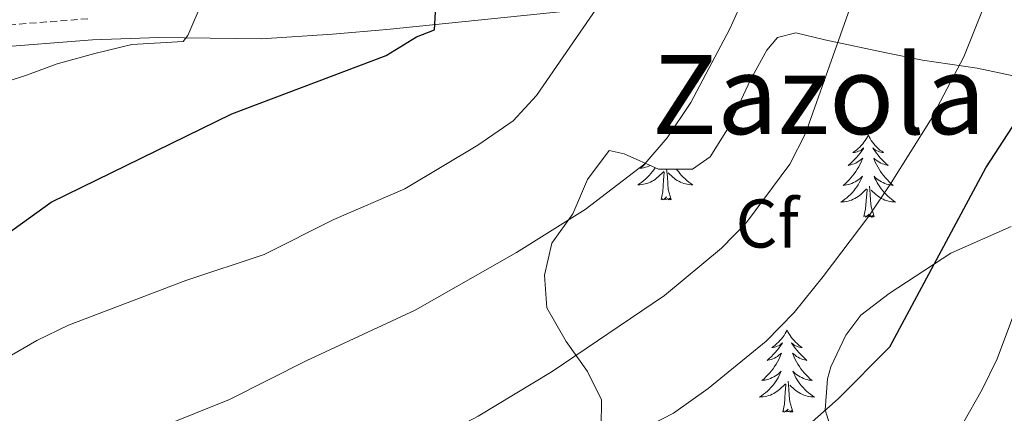
# Model space of a CAD drawing. Units: metres. Extents: x 586188 to 590681, y 4721634 to 4724661.
# Drawn here: x 587467 to 587610, y 4723339 to 4723396 of the extents above; entities that cross this region are included whole.
import ezdxf
from ezdxf.enums import TextEntityAlignment as Align

# ---------------------------------------------------------------- set-up
doc = ezdxf.new("R2010")
doc.units = ezdxf.units.M
doc.header["$MEASUREMENT"] = 0
doc.linetypes.add('TRAZOSX2', pattern=[1.5, 1, -0.5])
for name, color, linetype, lineweight in [('Level 21', 19, 'Continuous', 0), ('Level 35', 92, 'Continuous', 0), ('Level 36', 19, 'Continuous', 40), ('Level 37', 92, 'Continuous', 0), ('Level 4', 36, 'Continuous', 30), ('Level 45', 19, 'Continuous', 0), ('Level 5', 36, 'Continuous', 0)]:
    doc.layers.add(name, color=color, linetype=linetype, lineweight=lineweight)
doc.styles.add('Arial', font='ARIAL.TTF', dxfattribs={"height": 0.2})

msp = doc.modelspace()

# ---------------------------------------------------------------- linework, layer by layer
at = {"layer": 'Level 21', "color": 19, "linetype": 'Continuous', "lineweight": 0}
msp.add_polyline3d([(587462.9, 4723391.73, 643.52), (587477.75, 4723392.9, 643.99), (587487.39, 4723393.25, 644.66), (587502.36, 4723393.03, 646.27), (587512.66, 4723393.73, 647.37), (587520.58, 4723394.4, 648.63), (587558.09, 4723398.24, 656.66)], dxfattribs=at)
at = {"layer": 'Level 21', "color": 19, "linetype": 'TRAZOSX2', "lineweight": 0}
msp.add_polyline3d([(587462.62, 4723394.83, 643.52), (587477.57, 4723396.01, 643.99)], dxfattribs=at)
at = {"layer": 'Level 35', "color": 92, "linetype": 'Continuous', "lineweight": 0, "ltscale": 0.5}
for points in [[(587551.75, 4723336.53, 672.42), (587551.81, 4723340.48, 671.69), (587549.76, 4723344.6, 670.52), (587546.69, 4723349, 668.77), (587543.84, 4723353.87, 667.75), (587543.51, 4723358.65, 667.31), (587544.59, 4723363.3, 665.77), (587547.66, 4723367.58, 665.99), (587549.77, 4723372.55, 665.26), (587552.93, 4723376.78, 664.97), (587555.1, 4723376.31, 664.97), (587560.08, 4723374.08, 665.12), (587565.03, 4723374.07, 665.85), (587567.62, 4723375.87, 665.85), (587570.12, 4723379.9, 665.85), (587573.49, 4723387.07, 665.99), (587575.87, 4723391.39, 666), (587577.42, 4723393.24, 665.99), (587580.09, 4723393.92, 666.14), (587584.31, 4723392.92, 668.18), (587593.46, 4723390.97, 671.71), (587598.53, 4723389.96, 673.44), (587606.47, 4723388.78, 675.49), (587611.95, 4723387.63, 677.53)], [(587611.4, 4723365.72, 681.46), (587602.65, 4723361.85, 680.01), (587593.68, 4723356, 677.82), (587589.54, 4723352.81, 676.36), (587587.35, 4723349.93, 676.22), (587585.18, 4723345.32, 676.13), (587584.68, 4723343.56, 676.36), (587584.36, 4723339.05, 678.03), (587585.72, 4723334.7, 680.43), (587588.74, 4723330.88, 682.5)]]:
    msp.add_polyline3d(points, dxfattribs=at)
at = {"layer": 'Level 36', "color": 92, "linetype": 'Continuous', "lineweight": 0}
for points in [[(587590.62, 4723379.01, 0.01), (587590.51, 4723378.79, 0.01), (587590.35, 4723378.52, 0.01), (587590.18, 4723378.25, 0.01), (587590, 4723377.99, 0.01), (587589.81, 4723377.74, 0.01), (587589.6, 4723377.51, 0.01), (587589.38, 4723377.28, 0.01), (587589.15, 4723377.06, 0.01), (587588.91, 4723376.86, 0.01), (587588.66, 4723376.67, 0.01), (587588.4, 4723376.49, 0.01), (587588.6, 4723376.52, 0.01), (587588.8, 4723376.55, 0.01), (587589, 4723376.61, 0.01), (587589.2, 4723376.68, 0.01), (587589.39, 4723376.76, 0.01), (587589.57, 4723376.86, 0.01), (587589.74, 4723376.97, 0.01), (587589.95, 4723377.16, 0.01), (587589.91, 4723377.1, 0.01), (587589.68, 4723376.75, 0.01), (587589.43, 4723376.42, 0.01), (587589.18, 4723376.09, 0.01), (587588.91, 4723375.78, 0.01), (587588.63, 4723375.47, 0.01), (587588.34, 4723375.18, 0.01), (587588.03, 4723374.89, 0.01), (587587.72, 4723374.62, 0.01), (587587.84, 4723374.65, 0.01), (587588.09, 4723374.7, 0.01), (587588.33, 4723374.78, 0.01), (587588.57, 4723374.86, 0.01), (587588.8, 4723374.97, 0.01), (587589.02, 4723375.09, 0.01), (587589.24, 4723375.22, 0.01), (587589.45, 4723375.36, 0.01), (587589.64, 4723375.52, 0.01), (587589.83, 4723375.69, 0.01), (587589.74, 4723375.47, 0.01), (587589.59, 4723375.11, 0.01), (587589.42, 4723374.75, 0.01), (587589.23, 4723374.4, 0.01), (587589.03, 4723374.06, 0.01), (587588.82, 4723373.73, 0.01), (587588.59, 4723373.41, 0.01), (587588.35, 4723373.1, 0.01), (587588.1, 4723372.8, 0.01), (587587.84, 4723372.5, 0.01), (587587.56, 4723372.22, 0.01), (587587.28, 4723371.95, 0.01), (587586.98, 4723371.7, 0.01), (587587.17, 4723371.72, 0.01), (587587.44, 4723371.77, 0.01), (587587.7, 4723371.83, 0.01), (587587.96, 4723371.91, 0.01), (587588.22, 4723372, 0.01), (587588.47, 4723372.11, 0.01), (587588.71, 4723372.24, 0.01), (587588.94, 4723372.37, 0.01), (587589.17, 4723372.52, 0.01), (587589.38, 4723372.69, 0.01), (587589.59, 4723372.86, 0.01), (587589.78, 4723373.05, 0.01), (587589.64, 4723372.72, 0.01)], [(587590.62, 4723379.01, 0.01), (587590.73, 4723378.79, 0.01), (587590.88, 4723378.52, 0.01), (587591.05, 4723378.25, 0.01), (587591.24, 4723377.99, 0.01), (587591.43, 4723377.74, 0.01), (587591.64, 4723377.51, 0.01), (587591.86, 4723377.28, 0.01), (587592.08, 4723377.06, 0.01), (587592.32, 4723376.86, 0.01), (587592.58, 4723376.67, 0.01), (587592.84, 4723376.49, 0.01), (587592.64, 4723376.52, 0.01), (587592.43, 4723376.55, 0.01), (587592.24, 4723376.61, 0.01), (587592.04, 4723376.68, 0.01), (587591.85, 4723376.76, 0.01), (587591.67, 4723376.86, 0.01), (587591.5, 4723376.97, 0.01), (587591.29, 4723377.16, 0.01), (587591.33, 4723377.1, 0.01), (587591.56, 4723376.75, 0.01), (587591.8, 4723376.42, 0.01), (587592.06, 4723376.09, 0.01), (587592.33, 4723375.78, 0.01), (587592.61, 4723375.47, 0.01), (587592.9, 4723375.18, 0.01), (587593.2, 4723374.89, 0.01), (587593.52, 4723374.62, 0.01), (587593.39, 4723374.65, 0.01), (587593.15, 4723374.7, 0.01), (587592.9, 4723374.78, 0.01), (587592.67, 4723374.86, 0.01), (587592.44, 4723374.97, 0.01), (587592.22, 4723375.09, 0.01), (587592, 4723375.22, 0.01), (587591.79, 4723375.36, 0.01), (587591.6, 4723375.52, 0.01), (587591.41, 4723375.69, 0.01), (587591.5, 4723375.47, 0.01), (587591.65, 4723375.11, 0.01), (587591.82, 4723374.75, 0.01), (587592.01, 4723374.4, 0.01), (587592.21, 4723374.06, 0.01), (587592.42, 4723373.73, 0.01), (587592.65, 4723373.41, 0.01), (587592.89, 4723373.1, 0.01), (587593.14, 4723372.8, 0.01), (587593.4, 4723372.5, 0.01), (587593.68, 4723372.22, 0.01), (587593.96, 4723371.95, 0.01), (587594.26, 4723371.7, 0.01), (587594.06, 4723371.72, 0.01), (587593.8, 4723371.77, 0.01), (587593.53, 4723371.83, 0.01), (587593.28, 4723371.91, 0.01), (587593.02, 4723372, 0.01), (587592.77, 4723372.11, 0.01), (587592.53, 4723372.24, 0.01), (587592.3, 4723372.37, 0.01), (587592.07, 4723372.52, 0.01), (587591.86, 4723372.69, 0.01), (587591.65, 4723372.86, 0.01), (587591.46, 4723373.05, 0.01), (587591.6, 4723372.72, 0.01)], [(587558.22, 4723374.91, 0.01), (587558.05, 4723374.73, 0.01), (587557.76, 4723374.46, 0.01), (587557.46, 4723374.2, 0.01), (587557.66, 4723374.23, 0.01), (587557.93, 4723374.28, 0.01), (587558.19, 4723374.34, 0.01), (587558.45, 4723374.42, 0.01), (587558.7, 4723374.51, 0.01), (587558.91, 4723374.6, 0.01)], [(587559.62, 4723374.28, 0.01), (587559.42, 4723374, 0.01), (587559.21, 4723373.71, 0.01), (587558.99, 4723373.43, 0.01), (587558.76, 4723373.16, 0.01), (587558.51, 4723372.9, 0.01), (587558.25, 4723372.66, 0.01), (587557.98, 4723372.42, 0.01), (587557.7, 4723372.2, 0.01), (587557.41, 4723371.99, 0.01), (587557.12, 4723371.8, 0.01), (587557.39, 4723371.81, 0.01), (587557.65, 4723371.84, 0.01), (587557.91, 4723371.88, 0.01), (587558.17, 4723371.93, 0.01), (587558.43, 4723372.01, 0.01), (587558.68, 4723372.09, 0.01), (587558.92, 4723372.2, 0.01), (587559.16, 4723372.31, 0.01), (587559.39, 4723372.44, 0.01), (587559.61, 4723372.59, 0.01), (587559.82, 4723372.75, 0.01), (587560.03, 4723372.92, 0.01), (587560.88, 4723373.72, 0.01)], [(587560.48, 4723369.67, 0.01), (587560.73, 4723370.78, 0.01), (587560.84, 4723372.53, 0.01), (587560.89, 4723372.96, 0.01), (587560.95, 4723373.68, 0.01)], [(587561.96, 4723369.67, 0.01), (587561.53, 4723371.11, 0.01), (587561.44, 4723372.01, 0.01), (587561.39, 4723372.96, 0.01), (587561.29, 4723374.08, 0.01)], [(587562.73, 4723374.07, 0.01), (587562.78, 4723374, 0.01), (587563, 4723373.71, 0.01), (587563.22, 4723373.43, 0.01), (587563.45, 4723373.16, 0.01), (587563.7, 4723372.9, 0.01), (587563.96, 4723372.66, 0.01), (587564.23, 4723372.42, 0.01), (587564.5, 4723372.2, 0.01), (587564.79, 4723371.99, 0.01), (587565.08, 4723371.8, 0.01), (587564.82, 4723371.81, 0.01), (587564.56, 4723371.84, 0.01), (587564.29, 4723371.88, 0.01), (587564.04, 4723371.93, 0.01), (587563.78, 4723372.01, 0.01), (587563.53, 4723372.09, 0.01), (587563.29, 4723372.2, 0.01), (587563.05, 4723372.31, 0.01), (587562.82, 4723372.44, 0.01), (587562.6, 4723372.59, 0.01), (587562.38, 4723372.75, 0.01), (587562.18, 4723372.92, 0.01), (587561.52, 4723373.54, 0.01)], [(587589.64, 4723372.72, 0.01), (587589.49, 4723372.4, 0.01), (587589.32, 4723372.09, 0.01), (587589.14, 4723371.78, 0.01), (587588.94, 4723371.49, 0.01), (587588.73, 4723371.2, 0.01), (587588.5, 4723370.92, 0.01), (587588.27, 4723370.65, 0.01), (587588.02, 4723370.4, 0.01), (587587.77, 4723370.15, 0.01), (587587.5, 4723369.92, 0.01), (587587.22, 4723369.69, 0.01), (587586.93, 4723369.48, 0.01), (587586.64, 4723369.29, 0.01), (587586.9, 4723369.3, 0.01), (587587.17, 4723369.33, 0.01), (587587.43, 4723369.37, 0.01), (587587.69, 4723369.43, 0.01), (587587.94, 4723369.5, 0.01), (587588.19, 4723369.58, 0.01), (587588.44, 4723369.69, 0.01), (587588.68, 4723369.8, 0.01), (587588.9, 4723369.94, 0.01), (587589.13, 4723370.08, 0.01), (587589.34, 4723370.24, 0.01), (587589.54, 4723370.41, 0.01), (587590.39, 4723371.21, 0.01)], [(587591.6, 4723372.72, 0.01), (587591.75, 4723372.4, 0.01), (587591.92, 4723372.09, 0.01), (587592.1, 4723371.78, 0.01), (587592.3, 4723371.49, 0.01), (587592.51, 4723371.2, 0.01), (587592.73, 4723370.92, 0.01), (587592.97, 4723370.65, 0.01), (587593.21, 4723370.4, 0.01), (587593.47, 4723370.15, 0.01), (587593.74, 4723369.92, 0.01), (587594.02, 4723369.69, 0.01), (587594.31, 4723369.48, 0.01), (587594.6, 4723369.29, 0.01), (587594.33, 4723369.3, 0.01), (587594.07, 4723369.33, 0.01), (587593.81, 4723369.37, 0.01), (587593.55, 4723369.43, 0.01), (587593.3, 4723369.5, 0.01), (587593.04, 4723369.58, 0.01), (587592.8, 4723369.69, 0.01), (587592.56, 4723369.8, 0.01), (587592.33, 4723369.94, 0.01), (587592.11, 4723370.08, 0.01), (587591.9, 4723370.24, 0.01), (587591.7, 4723370.41, 0.01), (587591.04, 4723371.03, 0.01)], [(587590, 4723367.16, 0.01), (587590.24, 4723368.28, 0.01), (587590.36, 4723370.02, 0.01), (587590.41, 4723370.45, 0.01), (587590.47, 4723371.17, 0.01)], [(587591.47, 4723367.16, 0.01), (587591.04, 4723368.6, 0.01), (587590.95, 4723369.5, 0.01), (587590.9, 4723370.45, 0.01), (587590.8, 4723371.62, 0.01)], [(587561.96, 4723369.67, 0.01), (587561.78, 4723369.6, 0.01), (587561.76, 4723369.84, 0.01), (587561.57, 4723369.62, 0.01), (587561.45, 4723369.82, 0.01), (587561.33, 4723369.71, 0.01), (587561.06, 4723369.66, 0.01), (587561.26, 4723370.05, 0.01), (587560.87, 4723369.67, 0.01), (587560.68, 4723369.62, 0.01), (587560.64, 4723369.78, 0.01), (587560.48, 4723369.67, 0.01)], [(587591.47, 4723367.16, 0.01), (587591.3, 4723367.09, 0.01), (587591.28, 4723367.33, 0.01), (587591.09, 4723367.11, 0.01), (587590.97, 4723367.31, 0.01), (587590.84, 4723367.2, 0.01), (587590.58, 4723367.15, 0.01), (587590.77, 4723367.54, 0.01), (587590.39, 4723367.16, 0.01), (587590.2, 4723367.11, 0.01), (587590.16, 4723367.27, 0.01), (587590, 4723367.16, 0.01)], [(587578.8, 4723350.62, 0.01), (587578.69, 4723350.4, 0.01), (587578.54, 4723350.13, 0.01), (587578.37, 4723349.86, 0.01), (587578.18, 4723349.61, 0.01), (587577.99, 4723349.36, 0.01), (587577.78, 4723349.12, 0.01), (587577.56, 4723348.9, 0.01), (587577.34, 4723348.68, 0.01), (587577.1, 4723348.48, 0.01), (587576.84, 4723348.28, 0.01), (587576.58, 4723348.11, 0.01), (587576.78, 4723348.13, 0.01), (587576.99, 4723348.17, 0.01), (587577.18, 4723348.22, 0.01), (587577.38, 4723348.29, 0.01), (587577.57, 4723348.38, 0.01), (587577.75, 4723348.48, 0.01), (587577.92, 4723348.59, 0.01), (587578.13, 4723348.78, 0.01), (587578.09, 4723348.71, 0.01), (587577.86, 4723348.37, 0.01), (587577.62, 4723348.03, 0.01), (587577.36, 4723347.71, 0.01), (587577.09, 4723347.39, 0.01), (587576.81, 4723347.09, 0.01), (587576.52, 4723346.79, 0.01), (587576.22, 4723346.51, 0.01), (587575.9, 4723346.24, 0.01), (587576.03, 4723346.26, 0.01), (587576.27, 4723346.32, 0.01), (587576.52, 4723346.39, 0.01), (587576.75, 4723346.48, 0.01), (587576.98, 4723346.58, 0.01), (587577.2, 4723346.7, 0.01), (587577.42, 4723346.83, 0.01), (587577.63, 4723346.98, 0.01), (587577.82, 4723347.13, 0.01), (587578.01, 4723347.3, 0.01), (587577.92, 4723347.08, 0.01), (587577.77, 4723346.72, 0.01), (587577.6, 4723346.37, 0.01), (587577.41, 4723346.02, 0.01), (587577.21, 4723345.68, 0.01), (587577, 4723345.35, 0.01), (587576.77, 4723345.03, 0.01), (587576.53, 4723344.72, 0.01), (587576.28, 4723344.41, 0.01), (587576.02, 4723344.12, 0.01), (587575.74, 4723343.84, 0.01), (587575.46, 4723343.57, 0.01), (587575.16, 4723343.31, 0.01), (587575.36, 4723343.34, 0.01), (587575.62, 4723343.38, 0.01), (587575.89, 4723343.45, 0.01), (587576.14, 4723343.52, 0.01), (587576.4, 4723343.62, 0.01), (587576.65, 4723343.73, 0.01), (587576.89, 4723343.85, 0.01), (587577.12, 4723343.99, 0.01), (587577.35, 4723344.14, 0.01), (587577.56, 4723344.3, 0.01), (587577.77, 4723344.48, 0.01), (587577.96, 4723344.67, 0.01), (587577.82, 4723344.34, 0.01)], [(587578.8, 4723350.62, 0.01), (587578.91, 4723350.4, 0.01), (587579.07, 4723350.13, 0.01), (587579.24, 4723349.86, 0.01), (587579.42, 4723349.61, 0.01), (587579.61, 4723349.36, 0.01), (587579.82, 4723349.12, 0.01), (587580.04, 4723348.9, 0.01), (587580.27, 4723348.68, 0.01), (587580.51, 4723348.48, 0.01), (587580.76, 4723348.28, 0.01), (587581.02, 4723348.11, 0.01), (587580.82, 4723348.13, 0.01), (587580.62, 4723348.17, 0.01), (587580.42, 4723348.22, 0.01), (587580.22, 4723348.29, 0.01), (587580.03, 4723348.38, 0.01), (587579.85, 4723348.48, 0.01), (587579.68, 4723348.59, 0.01), (587579.47, 4723348.78, 0.01), (587579.51, 4723348.71, 0.01), (587579.74, 4723348.37, 0.01), (587579.99, 4723348.03, 0.01), (587580.24, 4723347.71, 0.01), (587580.51, 4723347.39, 0.01), (587580.79, 4723347.09, 0.01), (587581.08, 4723346.79, 0.01), (587581.39, 4723346.51, 0.01), (587581.7, 4723346.24, 0.01), (587581.58, 4723346.26, 0.01), (587581.33, 4723346.32, 0.01), (587581.09, 4723346.39, 0.01), (587580.85, 4723346.48, 0.01), (587580.62, 4723346.58, 0.01), (587580.4, 4723346.7, 0.01), (587580.18, 4723346.83, 0.01), (587579.97, 4723346.98, 0.01), (587579.78, 4723347.13, 0.01), (587579.59, 4723347.3, 0.01), (587579.68, 4723347.08, 0.01), (587579.83, 4723346.72, 0.01), (587580, 4723346.37, 0.01), (587580.19, 4723346.02, 0.01), (587580.39, 4723345.68, 0.01), (587580.6, 4723345.35, 0.01), (587580.83, 4723345.03, 0.01), (587581.07, 4723344.72, 0.01), (587581.32, 4723344.41, 0.01), (587581.58, 4723344.12, 0.01), (587581.86, 4723343.84, 0.01), (587582.14, 4723343.57, 0.01), (587582.44, 4723343.31, 0.01), (587582.25, 4723343.34, 0.01), (587581.98, 4723343.38, 0.01), (587581.72, 4723343.45, 0.01), (587581.46, 4723343.52, 0.01), (587581.2, 4723343.62, 0.01), (587580.95, 4723343.73, 0.01), (587580.71, 4723343.85, 0.01), (587580.48, 4723343.99, 0.01), (587580.25, 4723344.14, 0.01), (587580.04, 4723344.3, 0.01), (587579.83, 4723344.48, 0.01), (587579.64, 4723344.67, 0.01), (587579.78, 4723344.34, 0.01)], [(587577.82, 4723344.34, 0.01), (587577.67, 4723344.02, 0.01), (587577.5, 4723343.7, 0.01), (587577.32, 4723343.4, 0.01), (587577.12, 4723343.1, 0.01), (587576.91, 4723342.81, 0.01), (587576.69, 4723342.54, 0.01), (587576.45, 4723342.27, 0.01), (587576.21, 4723342.01, 0.01), (587575.95, 4723341.76, 0.01), (587575.68, 4723341.53, 0.01), (587575.4, 4723341.31, 0.01), (587575.11, 4723341.1, 0.01), (587574.82, 4723340.91, 0.01), (587575.09, 4723340.92, 0.01), (587575.35, 4723340.94, 0.01), (587575.61, 4723340.98, 0.01), (587575.87, 4723341.04, 0.01), (587576.12, 4723341.11, 0.01), (587576.38, 4723341.2, 0.01), (587576.62, 4723341.3, 0.01), (587576.86, 4723341.42, 0.01), (587577.09, 4723341.55, 0.01), (587577.31, 4723341.7, 0.01), (587577.52, 4723341.85, 0.01), (587577.72, 4723342.02, 0.01), (587578.57, 4723342.82, 0.01)], [(587579.65, 4723338.77, 0.01), (587579.22, 4723340.21, 0.01), (587579.13, 4723341.12, 0.01), (587579.09, 4723342.07, 0.01), (587578.98, 4723343.23, 0.01)], [(587579.78, 4723344.34, 0.01), (587579.93, 4723344.02, 0.01), (587580.1, 4723343.7, 0.01), (587580.28, 4723343.4, 0.01), (587580.48, 4723343.1, 0.01), (587580.69, 4723342.81, 0.01), (587580.92, 4723342.54, 0.01), (587581.15, 4723342.27, 0.01), (587581.4, 4723342.01, 0.01), (587581.65, 4723341.76, 0.01), (587581.92, 4723341.53, 0.01), (587582.2, 4723341.31, 0.01), (587582.49, 4723341.1, 0.01), (587582.78, 4723340.91, 0.01), (587582.52, 4723340.92, 0.01), (587582.25, 4723340.94, 0.01), (587581.99, 4723340.98, 0.01), (587581.73, 4723341.04, 0.01), (587581.48, 4723341.11, 0.01), (587581.23, 4723341.2, 0.01), (587580.98, 4723341.3, 0.01), (587580.74, 4723341.42, 0.01), (587580.52, 4723341.55, 0.01), (587580.29, 4723341.7, 0.01), (587580.08, 4723341.85, 0.01), (587579.88, 4723342.02, 0.01), (587579.22, 4723342.64, 0.01)], [(587578.18, 4723338.77, 0.01), (587578.43, 4723339.89, 0.01), (587578.54, 4723341.63, 0.01), (587578.59, 4723342.07, 0.01), (587578.65, 4723342.79, 0.01)], [(587579.65, 4723338.77, 0.01), (587579.48, 4723338.7, 0.01), (587579.46, 4723338.94, 0.01), (587579.27, 4723338.72, 0.01), (587579.15, 4723338.92, 0.01), (587579.03, 4723338.82, 0.01), (587578.76, 4723338.76, 0.01), (587578.95, 4723339.16, 0.01), (587578.57, 4723338.78, 0.01), (587578.38, 4723338.72, 0.01), (587578.34, 4723338.88, 0.01), (587578.18, 4723338.77, 0.01)]]:
    msp.add_polyline3d(points, dxfattribs=at)
at = {"layer": 'Level 4', "color": 36, "linetype": 'Continuous', "lineweight": 30}
for points in [[(587462.99, 4723363.03, 650.01), (587471.74, 4723369.27, 650.01), (587498.05, 4723382.15, 650.01), (587520.47, 4723390.62, 650.01), (587524.89, 4723393.34, 650.01), (587527.52, 4723394.33, 650.01), (587527.85, 4723400.47, 650.01)], [(587514.9, 4723302.27, 675.01), (587524.6, 4723307.48, 675.01), (587568.46, 4723327.38, 675.01), (587572.74, 4723329.96, 675.01), (587576.89, 4723333.04, 675.01), (587582.04, 4723336.91, 675.01), (587586.23, 4723340.64, 675.01), (587593.75, 4723348.2, 675.01), (587607.71, 4723374.26, 675.01), (587614.15, 4723384.13, 675.01), (587616.49, 4723388.55, 675.01), (587619.56, 4723391.82, 675.01), (587621.24, 4723394.36, 675.01), (587623.11, 4723399.02, 675.01)]]:
    msp.add_polyline3d(points, dxfattribs=at)
at = {"layer": 'Level 5', "color": 36, "linetype": 'Continuous', "lineweight": 0}
for points in [[(587451.02, 4723321.9, 660.01), (587470.77, 4723331.45, 660.01), (587475.46, 4723333.18, 660.01), (587487.79, 4723336.59, 660.01), (587497.69, 4723340.53, 660.01), (587508.94, 4723346.23, 660.01), (587524.68, 4723353.55, 660.01), (587539.42, 4723361.94, 660.01), (587549.45, 4723368.18, 660.01), (587558.1, 4723374.83, 660.01), (587561.36, 4723378.61, 660.01), (587564.8, 4723383.78, 660.01), (587570.5, 4723394.51, 660.01), (587574.43, 4723403.29, 660.01)], [(587451.61, 4723250.13, 680.01), (587483.7, 4723267.02, 680.01), (587503.15, 4723277.91, 680.01), (587521.31, 4723285.6, 680.01), (587540.1, 4723294.87, 680.01), (587549.94, 4723300.26, 680.01), (587564.74, 4723309.27, 680.01), (587579.31, 4723316.38, 680.01), (587588.53, 4723321.44, 680.01), (587597.82, 4723329.11, 680.01), (587604.32, 4723336.98, 680.01), (587607.18, 4723342, 680.01), (587609.37, 4723346.49, 680.01), (587615.34, 4723362.41, 680.01), (587619.58, 4723371.98, 680.01), (587625.85, 4723380.17, 680.01), (587629.8, 4723384.04, 680.01), (587634.03, 4723387.47, 680.01), (587638.64, 4723390.01, 680.01), (587638.58, 4723402.91, 680.01)], [(587451.39, 4723278.65, 670.01), (587470.44, 4723294.04, 670.01), (587475.64, 4723297.52, 670.01), (587479.99, 4723300, 670.01), (587490.39, 4723304.79, 670.01), (587511.79, 4723315.57, 670.01), (587517.41, 4723317.95, 670.01), (587528.38, 4723321.9, 670.01), (587541.08, 4723327.66, 670.01), (587562.28, 4723338.58, 670.01), (587567.34, 4723342.14, 670.01), (587575.76, 4723349.02, 670.01), (587579.84, 4723353.23, 670.01), (587584.05, 4723358.46, 670.01), (587590.7, 4723367.25, 670.01), (587593.95, 4723372.09, 670.01), (587599.7, 4723381.22, 670.01), (587604.52, 4723390.44, 670.01), (587607.15, 4723396.97, 670.01), (587608.29, 4723398.73, 670.01)], [(587493.69, 4723398.38, 645.01), (587491.6, 4723393.52, 645.01), (587490.95, 4723392.64, 645.01), (587483.5, 4723392.21, 645.01), (587478.1, 4723390.9, 645.01), (587472.6, 4723389.39, 645.01), (587468.29, 4723387.81, 645.01), (587458.96, 4723384.74, 645.01)], [(587464.45, 4723311.36, 665.01), (587468.8, 4723313.82, 665.01), (587475.2, 4723316.73, 665.01), (587480.54, 4723318.81, 665.01), (587491.07, 4723322.07, 665.01), (587507.29, 4723328.9, 665.01), (587524.77, 4723334.01, 665.01), (587529.43, 4723335.8, 665.01), (587533.88, 4723338.1, 665.01), (587544.62, 4723344.6, 665.01), (587560.97, 4723355.7, 665.01), (587569.29, 4723362.58, 665.01), (587572.91, 4723366.31, 665.01), (587579.2, 4723374.8, 665.01), (587581.47, 4723379.26, 665.01), (587588.49, 4723398.99, 665.01)], [(587454.85, 4723340.6, 655.01), (587469.65, 4723349.12, 655.01), (587474.26, 4723351.39, 655.01), (587491.32, 4723357.86, 655.01), (587502.74, 4723361.63, 655.01), (587512.87, 4723366.74, 655.01), (587523.2, 4723371.2, 655.01), (587533.83, 4723377.55, 655.01), (587538.94, 4723381.11, 655.01), (587542.33, 4723384.8, 655.01), (587551.1, 4723397.44, 655.01)]]:
    msp.add_polyline3d(points, dxfattribs=at)

# ---------------------------------------------------------------- texts
at = {"layer": 'Level 37', "color": 92, "linetype": 'Continuous', "lineweight": 0, "style": 'Arial'}
msp.add_text('Cf', height=7, dxfattribs=at).set_placement((587575.92, 4723366.16, 665.34), align=Align.MIDDLE_CENTER)
at = {"layer": 'Level 45', "color": 19, "linetype": 'Continuous', "lineweight": 0, "style": 'Arial'}
msp.add_text('Zazola', height=11.5, dxfattribs=at).set_placement((587583.44, 4723384.92, 661.82), align=Align.MIDDLE_CENTER)

doc.saveas('drawing.dxf')
